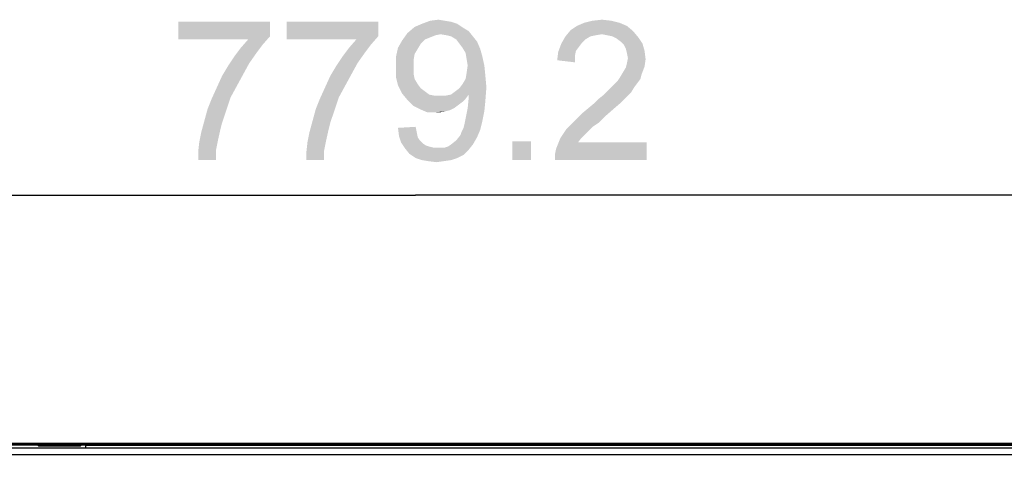
# Model space of a CAD drawing. Units: millimetres. Extents: x 0 to 1189, y 0 to 841.
# Drawn here: x 1039 to 1099, y 286 to 313 of the extents above; entities that cross this region are included whole.
import ezdxf

# ---------------------------------------------------------------- set-up
doc = ezdxf.new("R2010")
doc.units = ezdxf.units.MM
doc.header["$LTSCALE"] = 65.395
doc.layers.get('0').update_dxf_attribs({"linetype": 'CONTINUOUS'})
doc.layers.add('7_ALL_FEATURES', color=7, linetype='CONTINUOUS')
doc.layers.add('DEF_DRAFT_DIM', color=7, linetype='CONTINUOUS')
doc.styles.add('TEXTSTYLE_2', font='ar_wgl__.ttf')
doc.dimstyles.new('DIMSTYLE_6', dxfattribs={"dimtxt": 8.5, "dimasz": 3, "dimexe": 0.8, "dimexo": 0.2, "dimgap": 2.125, "dimtad": 1, "dimlfac": 5, "dimdsep": 46, "dimtxsty": 'TEXTSTYLE_2', "dimblk": 'OPEN', "dimblk1": 'OPEN', "dimblk2": 'OPEN', "dimcen": 0.09, "dimazin": 2, "dimtp": 0.8, "dimtm": 0.8, "dimtfac": 1, "dimtofl": 0, "dimtmove": 0, "dimatfit": 3, "dimldrblk": 'OPEN', "dimfxl": 0, "dimtolj": 1, "dimarcsym": 0})

# ---------------------------------------------------------------- blocks, each defined once
blk = doc.blocks.new('_OPEN')
at = {"color": 0, "linetype": 'ByBlock'}
for p, q in [((0, 0), (-1, 0.117)), ((-1, -0.117), (0, 0)), ((-1, 0), (0, 0))]:
    blk.add_line(p, q, dxfattribs=at)
blk = doc.blocks.new('*D14')
at = {"layer": 'DEF_DRAFT_DIM', "color": 2, "linetype": 'Continuous'}
for p, q in [((985.054, 272.465), (985.054, 302.915)), ((1140.894, 286.915), (1140.894, 302.915)), ((985.054, 302.115), (1062.974, 302.115)), ((1140.894, 302.115), (1062.974, 302.115))]:
    blk.add_line(p, q, dxfattribs=at)
at = {"layer": 'DEF_DRAFT_DIM', "color": 2, "linetype": 'Continuous', "xscale": 3, "yscale": 3, "zscale": 3, "rotation": 180}
blk.add_blockref('_OPEN', (985.054, 302.115), dxfattribs=at)
at = {"layer": 'DEF_DRAFT_DIM', "color": 2, "linetype": 'Continuous', "xscale": 3, "yscale": 3, "zscale": 3}
blk.add_blockref('_OPEN', (1140.894, 302.115), dxfattribs=at)

msp = doc.modelspace()

# ---------------------------------------------------------------- linework, layer by layer
at = {"color": 7, "linetype": 'Continuous'}
for p, q in [((709.8239, 286.9951), (1140.2839, 286.9951)), ((1140.0839, 287.0551), (710.0239, 287.0551)), ((712.1098, 287.1151), (1137.9981, 287.1151)), ((1040.1842, 286.9151), (1040.1042, 286.9951)), ((1042.6836, 286.9151), (1040.1842, 286.9151)), ((1040.5339, 286.9951), (1040.5339, 286.9151)), ((1042.3339, 286.9951), (1042.3339, 286.9151)), ((1042.6836, 286.9151), (1042.7636, 286.9951)), ((1042.9939, 286.9551), (1042.9939, 286.8151)), ((1125.9139, 286.9551), (1042.9939, 286.9551)), ((1046.5242, 286.9951), (1046.5642, 286.9551)), ((1047.7036, 286.9951), (1047.6636, 286.9551)), ((1052.3442, 286.9951), (1052.3842, 286.9551)), ((1054.2436, 286.9951), (1054.2036, 286.9551)), ((1058.0442, 286.9551), (1058.0042, 286.9951)), ((1058.4339, 286.9951), (1058.4339, 286.9551)), ((1060.2339, 286.9951), (1060.2339, 286.9551)), ((1060.6236, 286.9551), (1060.6636, 286.9951)), ((1070.9642, 286.9951), (1071.0042, 286.9551)), ((1072.1436, 286.9951), (1072.1036, 286.9551)), ((1075.9442, 286.9551), (1075.9042, 286.9951)), ((1076.3339, 286.9951), (1076.3339, 286.9551)), ((1078.1339, 286.9951), (1078.1339, 286.9551)), ((1078.5236, 286.9551), (1078.5636, 286.9951)), ((1081.6042, 286.9951), (1081.6442, 286.9551)), ((1083.5036, 286.9951), (1083.4636, 286.9551)), ((1088.8842, 286.9951), (1088.9242, 286.9551)), ((1090.0636, 286.9951), (1090.0236, 286.9551)), ((1093.8442, 286.9551), (1093.8042, 286.9951)), ((1094.2339, 286.9951), (1094.2339, 286.9551)), ((1096.0339, 286.9951), (1096.0339, 286.9551)), ((1096.4236, 286.9551), (1096.4636, 286.9951))]:
    msp.add_line(p, q, dxfattribs=at)
at = {"layer": '7_ALL_FEATURES', "color": 7, "linetype": 'Continuous'}
for p, q in [((978.2367, 286.8151), (1140.1824, 286.8151)), ((978.0539, 286.4151), (1140.5839, 286.4151))]:
    msp.add_line(p, q, dxfattribs=at)
at = {"layer": 'DEF_DRAFT_DIM', "color": 2, "linetype": 'Continuous'}
for points in [[(1054.1671, 312.6142), (1054.1671, 311.7327), (1048.6263, 311.5438)], [(1054.1671, 312.6142), (1048.6263, 311.5438), (1048.6263, 312.6142)], [(1060.7152, 312.6142), (1060.7152, 311.7327), (1055.1745, 311.5438)], [(1060.7152, 312.6142), (1055.1745, 311.5438), (1055.1745, 312.6142)], [(1065.8782, 312.2364), (1062.4782, 311.9216), (1062.9189, 312.2993)], [(1065.8782, 312.2364), (1066.193, 312.0475), (1062.4782, 311.9216)], [(1065.5004, 312.4882), (1062.9189, 312.2993), (1063.3597, 312.4882)], [(1062.9189, 312.2993), (1065.5004, 312.4882), (1065.8782, 312.2364)], [(1064.7449, 312.6771), (1065.1226, 312.6142), (1063.3597, 312.4882)], [(1064.7449, 312.6771), (1063.3597, 312.4882), (1063.8634, 312.6771)], [(1063.3597, 312.4882), (1065.1226, 312.6142), (1065.5004, 312.4882)], [(1063.8634, 312.6771), (1064.3671, 312.7401), (1064.7449, 312.6771)], [(1075.7634, 312.3623), (1072.3634, 312.1105), (1072.7412, 312.3623)], [(1072.3634, 312.1105), (1075.7634, 312.3623), (1076.1412, 312.0475)], [(1075.3226, 312.5512), (1072.7412, 312.3623), (1073.1819, 312.5512)], [(1072.7412, 312.3623), (1075.3226, 312.5512), (1075.7634, 312.3623)], [(1074.8189, 312.6771), (1073.1819, 312.5512), (1073.6856, 312.6771)], [(1073.1819, 312.5512), (1074.8189, 312.6771), (1075.3226, 312.5512)], [(1073.6856, 312.6771), (1074.2523, 312.7401), (1074.8189, 312.6771)], [(1052.8449, 311.5438), (1048.6263, 311.5438), (1054.1671, 311.7327)], [(1052.8449, 311.5438), (1054.1671, 311.7327), (1053.7263, 311.229)], [(1059.393, 311.5438), (1055.1745, 311.5438), (1060.7152, 311.7327)], [(1059.393, 311.5438), (1060.7152, 311.7327), (1060.2745, 311.229)], [(1064.493, 311.8586), (1062.1634, 311.4808), (1062.4782, 311.9216)], [(1064.493, 311.8586), (1064.1782, 311.7956), (1062.1634, 311.4808)], [(1064.1782, 311.7956), (1063.8634, 311.6697), (1062.1634, 311.4808)], [(1063.8634, 311.6697), (1063.5486, 311.5438), (1062.1634, 311.4808)], [(1064.493, 311.8586), (1062.4782, 311.9216), (1066.193, 312.0475)], [(1064.8708, 311.7956), (1064.493, 311.8586), (1066.193, 312.0475)], [(1065.1226, 311.7327), (1064.8708, 311.7956), (1066.193, 312.0475)], [(1065.1226, 311.7327), (1066.193, 312.0475), (1066.4449, 311.7327)], [(1066.4449, 311.7327), (1065.4374, 311.5438), (1065.1226, 311.7327)], [(1065.4374, 311.5438), (1066.4449, 311.7327), (1066.6967, 311.4179)], [(1073.5597, 311.7327), (1073.2449, 311.5438), (1071.7967, 311.2919)], [(1073.5597, 311.7327), (1071.7967, 311.2919), (1072.0486, 311.7327)], [(1076.1412, 312.0475), (1072.0486, 311.7327), (1072.3634, 312.1105)], [(1076.1412, 312.0475), (1074.2523, 311.8586), (1072.0486, 311.7327)], [(1074.2523, 311.8586), (1073.8745, 311.7956), (1072.0486, 311.7327)], [(1072.0486, 311.7327), (1073.8745, 311.7956), (1073.5597, 311.7327)], [(1074.5671, 311.7956), (1074.2523, 311.8586), (1076.1412, 312.0475)], [(1074.8819, 311.7327), (1074.5671, 311.7956), (1076.1412, 312.0475)], [(1074.8819, 311.7327), (1076.1412, 312.0475), (1076.456, 311.6697)], [(1076.456, 311.6697), (1075.1337, 311.6067), (1074.8819, 311.7327)], [(1075.3856, 311.4179), (1075.1337, 311.6067), (1076.456, 311.6697)], [(1075.3856, 311.4179), (1076.456, 311.6697), (1076.7078, 311.2919)], [(1053.3486, 310.7253), (1052.0263, 310.5364), (1052.4041, 311.0401)], [(1053.7263, 311.229), (1052.4041, 311.0401), (1052.8449, 311.5438)], [(1052.4041, 311.0401), (1053.7263, 311.229), (1053.3486, 310.7253)], [(1059.8967, 310.7253), (1058.5745, 310.5364), (1058.9523, 311.0401)], [(1060.2745, 311.229), (1058.9523, 311.0401), (1059.393, 311.5438)], [(1058.9523, 311.0401), (1060.2745, 311.229), (1059.8967, 310.7253)], [(1063.1078, 310.9771), (1061.7856, 310.4734), (1061.9115, 311.0401)], [(1063.2967, 311.2919), (1061.9115, 311.0401), (1062.1634, 311.4808)], [(1061.9115, 311.0401), (1063.2967, 311.2919), (1063.1078, 310.9771)], [(1062.1634, 311.4808), (1063.5486, 311.5438), (1063.2967, 311.2919)], [(1066.6967, 311.4179), (1065.6263, 311.2919), (1065.4374, 311.5438)], [(1065.8152, 311.0401), (1065.6263, 311.2919), (1066.6967, 311.4179)], [(1065.8152, 311.0401), (1066.6967, 311.4179), (1066.8856, 310.9771)], [(1066.8856, 310.9771), (1066.0041, 310.7253), (1065.8152, 311.0401)], [(1072.8671, 311.103), (1071.6078, 310.7882), (1071.7967, 311.2919)], [(1072.8671, 311.103), (1072.6782, 310.8512), (1071.6078, 310.7882)], [(1073.2449, 311.5438), (1073.056, 311.3549), (1071.7967, 311.2919)], [(1071.7967, 311.2919), (1073.056, 311.3549), (1072.8671, 311.103)], [(1076.7078, 311.2919), (1075.5745, 311.229), (1075.3856, 311.4179)], [(1075.7004, 310.9771), (1075.5745, 311.229), (1076.7078, 311.2919)], [(1075.7004, 310.9771), (1076.7078, 311.2919), (1076.8337, 310.8512)], [(1052.9078, 310.0956), (1051.6486, 309.9697), (1052.0263, 310.5364)], [(1052.0263, 310.5364), (1053.3486, 310.7253), (1052.9078, 310.0956)], [(1059.456, 310.0956), (1058.1967, 309.9697), (1058.5745, 310.5364)], [(1058.5745, 310.5364), (1059.8967, 310.7253), (1059.456, 310.0956)], [(1063.1078, 310.9771), (1062.9189, 310.6623), (1061.7856, 310.4734)], [(1061.7856, 310.4734), (1062.9189, 310.6623), (1062.856, 310.2845)], [(1062.856, 310.2845), (1061.7856, 309.8438), (1061.7856, 310.4734)], [(1066.0041, 310.7253), (1066.8856, 310.9771), (1067.0115, 310.5364)], [(1067.0115, 310.5364), (1066.0671, 310.3475), (1066.0041, 310.7253)], [(1066.13, 309.9697), (1066.0671, 310.3475), (1067.0115, 310.5364)], [(1066.13, 309.9697), (1067.0115, 310.5364), (1067.1374, 309.9697)], [(1072.6152, 310.5364), (1071.5449, 310.2845), (1071.6078, 310.7882)], [(1071.5449, 310.2845), (1072.6152, 310.5364), (1072.6152, 310.1586)], [(1071.6078, 310.7882), (1072.6782, 310.8512), (1072.6152, 310.5364)], [(1076.8337, 310.8512), (1075.7634, 310.7253), (1075.7004, 310.9771)], [(1075.8263, 310.4105), (1075.7634, 310.7253), (1076.8337, 310.8512)], [(1075.8263, 310.4105), (1076.8337, 310.8512), (1076.8967, 310.3475)], [(1052.53, 309.403), (1051.2708, 309.3401), (1051.6486, 309.9697)], [(1051.6486, 309.9697), (1052.9078, 310.0956), (1052.53, 309.403)], [(1059.0782, 309.403), (1057.8189, 309.3401), (1058.1967, 309.9697)], [(1058.1967, 309.9697), (1059.456, 310.0956), (1059.0782, 309.403)], [(1061.7856, 309.8438), (1062.856, 310.2845), (1062.856, 309.8438)], [(1062.856, 309.8438), (1062.856, 309.466), (1061.7856, 309.2771)], [(1062.856, 309.8438), (1061.7856, 309.2771), (1061.7856, 309.8438)], [(1067.1374, 309.9697), (1066.0671, 309.529), (1066.13, 309.9697)], [(1066.0671, 309.529), (1067.1374, 309.9697), (1067.2004, 309.3401)], [(1075.5115, 309.529), (1075.7004, 309.8438), (1076.8337, 309.9067)], [(1075.5115, 309.529), (1076.8337, 309.9067), (1076.6449, 309.403)], [(1076.8337, 309.9067), (1075.7004, 309.8438), (1075.7634, 310.0956)], [(1076.8967, 310.3475), (1075.7634, 310.0956), (1075.8263, 310.4105)], [(1075.7634, 310.0956), (1076.8967, 310.3475), (1076.8337, 309.9067)], [(1052.1523, 308.7105), (1050.956, 308.6475), (1051.2708, 309.3401)], [(1051.2708, 309.3401), (1052.53, 309.403), (1052.1523, 308.7105)], [(1058.7004, 308.7105), (1057.5041, 308.6475), (1057.8189, 309.3401)], [(1057.8189, 309.3401), (1059.0782, 309.403), (1058.7004, 308.7105)], [(1061.7856, 309.2771), (1062.856, 309.466), (1062.9189, 309.1512)], [(1062.9189, 309.1512), (1061.9115, 308.7734), (1061.7856, 309.2771)], [(1065.8152, 308.8364), (1066.0041, 309.1512), (1067.2004, 309.3401)], [(1065.8152, 308.8364), (1067.2004, 309.3401), (1067.2634, 308.6475)], [(1067.2004, 309.3401), (1066.0041, 309.1512), (1066.0671, 309.529)], [(1076.6449, 309.403), (1075.3226, 309.2142), (1075.5115, 309.529)], [(1075.3226, 309.2142), (1076.6449, 309.403), (1076.5819, 309.1512)], [(1051.7745, 308.0179), (1050.6412, 307.9549), (1050.956, 308.6475)], [(1050.956, 308.6475), (1052.1523, 308.7105), (1051.7745, 308.0179)], [(1058.3226, 308.0179), (1057.1893, 307.9549), (1057.5041, 308.6475)], [(1057.5041, 308.6475), (1058.7004, 308.7105), (1058.3226, 308.0179)], [(1062.9189, 309.1512), (1063.1078, 308.8364), (1061.9115, 308.7734)], [(1061.9115, 308.7734), (1063.1078, 308.8364), (1063.2967, 308.5845)], [(1063.2967, 308.5845), (1062.1634, 308.2697), (1061.9115, 308.7734)], [(1065.1226, 308.2067), (1065.3745, 308.3956), (1067.2634, 308.6475)], [(1066.193, 308.2067), (1065.1226, 308.2067), (1067.2634, 308.6475)], [(1065.3745, 308.3956), (1065.6263, 308.5845), (1067.2634, 308.6475)], [(1067.2634, 308.6475), (1065.6263, 308.5845), (1065.8152, 308.8364)], [(1066.193, 308.0808), (1066.193, 308.2067), (1067.2634, 308.6475)], [(1066.193, 308.0179), (1066.193, 308.0808), (1067.2634, 308.6475)], [(1066.193, 308.0179), (1067.2634, 308.6475), (1067.2004, 307.829)], [(1076.2041, 308.6475), (1074.63, 308.4586), (1074.8189, 308.6475)], [(1074.63, 308.4586), (1076.2041, 308.6475), (1076.0152, 308.3327)], [(1074.8189, 308.6475), (1075.0078, 308.8364), (1076.393, 308.8993)], [(1074.8189, 308.6475), (1076.393, 308.8993), (1076.2041, 308.6475)], [(1076.393, 308.8993), (1075.0078, 308.8364), (1075.1967, 309.0253)], [(1076.5819, 309.1512), (1075.1967, 309.0253), (1075.3226, 309.2142)], [(1075.1967, 309.0253), (1076.5819, 309.1512), (1076.393, 308.8993)], [(1063.2967, 308.5845), (1063.5486, 308.3956), (1062.1634, 308.2697)], [(1062.1634, 308.2697), (1063.5486, 308.3956), (1063.8004, 308.2067)], [(1063.8004, 308.2067), (1062.4782, 307.8919), (1062.1634, 308.2697)], [(1063.8004, 308.2067), (1064.1152, 308.1438), (1062.4782, 307.8919)], [(1064.8078, 308.1438), (1066.0041, 307.9549), (1062.4782, 307.8919)], [(1064.493, 308.1438), (1064.8078, 308.1438), (1062.4782, 307.8919)], [(1064.1152, 308.1438), (1064.493, 308.1438), (1062.4782, 307.8919)], [(1066.193, 308.2067), (1064.8078, 308.1438), (1065.1226, 308.2067)], [(1064.8078, 308.1438), (1066.193, 308.2067), (1066.0041, 307.9549)], [(1073.8115, 307.703), (1074.0634, 307.9549), (1075.7634, 308.0808)], [(1073.8115, 307.703), (1075.7634, 308.0808), (1075.3856, 307.703)], [(1075.7634, 308.0808), (1074.0634, 307.9549), (1074.3782, 308.2067)], [(1076.0152, 308.3327), (1074.3782, 308.2067), (1074.63, 308.4586)], [(1074.3782, 308.2067), (1076.0152, 308.3327), (1075.7634, 308.0808)], [(1050.3893, 307.3253), (1050.6412, 307.9549), (1051.7745, 308.0179)], [(1050.3893, 307.3253), (1051.7745, 308.0179), (1051.5226, 307.2623)], [(1056.9374, 307.3253), (1057.1893, 307.9549), (1058.3226, 308.0179)], [(1056.9374, 307.3253), (1058.3226, 308.0179), (1058.0708, 307.2623)], [(1062.4782, 307.8919), (1066.0041, 307.9549), (1065.8152, 307.766)], [(1065.8152, 307.766), (1062.856, 307.5142), (1062.4782, 307.8919)], [(1065.8152, 307.766), (1065.5634, 307.5771), (1062.856, 307.5142)], [(1062.856, 307.5142), (1065.5634, 307.5771), (1065.3115, 307.3882)], [(1065.3115, 307.3882), (1063.2337, 307.3253), (1062.856, 307.5142)], [(1067.2004, 307.829), (1066.13, 307.3882), (1066.193, 308.0179)], [(1066.13, 307.3882), (1067.2004, 307.829), (1067.1374, 307.1993)], [(1075.3856, 307.703), (1073.4337, 307.3882), (1073.8115, 307.703)], [(1073.4337, 307.3882), (1075.3856, 307.703), (1074.9449, 307.3253)], [(1051.5226, 307.2623), (1050.2004, 306.6327), (1050.3893, 307.3253)], [(1050.2004, 306.6327), (1051.5226, 307.2623), (1051.2708, 306.5067)], [(1058.0708, 307.2623), (1056.7486, 306.6327), (1056.9374, 307.3253)], [(1056.7486, 306.6327), (1058.0708, 307.2623), (1057.8189, 306.5067)], [(1063.2337, 307.3253), (1065.3115, 307.3882), (1065.0597, 307.2623)], [(1065.0597, 307.2623), (1063.6745, 307.1364), (1063.2337, 307.3253)], [(1065.0597, 307.2623), (1064.8078, 307.1993), (1063.6745, 307.1364)], [(1064.1782, 307.1364), (1063.6745, 307.1364), (1064.8078, 307.1993)], [(1064.1782, 307.1364), (1064.8078, 307.1993), (1064.493, 307.1364)], [(1067.1374, 307.1993), (1066.0041, 306.7586), (1066.13, 307.3882)], [(1066.0041, 306.7586), (1067.1374, 307.1993), (1067.0115, 306.5697)], [(1074.4412, 306.8845), (1072.6782, 306.6956), (1073.056, 307.0734)], [(1072.6782, 306.6956), (1074.4412, 306.8845), (1074.0634, 306.5067)], [(1074.9449, 307.3253), (1073.056, 307.0734), (1073.4337, 307.3882)], [(1073.056, 307.0734), (1074.9449, 307.3253), (1074.4412, 306.8845)], [(1051.2708, 306.5067), (1050.0115, 305.9401), (1050.2004, 306.6327)], [(1051.2708, 306.5067), (1051.1449, 306.003), (1050.0115, 305.9401)], [(1057.8189, 306.5067), (1056.5597, 305.9401), (1056.7486, 306.6327)], [(1057.8189, 306.5067), (1057.693, 306.003), (1056.5597, 305.9401)], [(1061.9115, 306.1919), (1062.9819, 306.2549), (1063.0449, 305.9401)], [(1065.8782, 306.1919), (1065.9412, 306.4438), (1067.0115, 306.5697)], [(1065.8782, 306.1919), (1067.0115, 306.5697), (1066.8856, 306.066)], [(1067.0115, 306.5697), (1065.9412, 306.4438), (1066.0041, 306.7586)], [(1073.6856, 306.2549), (1072.1115, 306.129), (1072.3634, 306.3808)], [(1072.1115, 306.129), (1073.6856, 306.2549), (1073.4337, 306.003)], [(1074.0634, 306.5067), (1072.3634, 306.3808), (1072.6782, 306.6956)], [(1072.3634, 306.3808), (1074.0634, 306.5067), (1073.6856, 306.2549)], [(1051.0189, 305.4364), (1049.8856, 305.3105), (1050.0115, 305.9401)], [(1050.0115, 305.9401), (1051.1449, 306.003), (1051.0189, 305.4364)], [(1057.5671, 305.4364), (1056.4337, 305.3105), (1056.5597, 305.9401)], [(1056.5597, 305.9401), (1057.693, 306.003), (1057.5671, 305.4364)], [(1063.0449, 305.9401), (1061.9745, 305.6882), (1061.9115, 306.1919)], [(1061.9745, 305.6882), (1063.0449, 305.9401), (1063.1078, 305.6253)], [(1063.1078, 305.6253), (1062.1004, 305.3105), (1061.9745, 305.6882)], [(1066.6967, 305.6253), (1065.4374, 305.4364), (1065.6893, 305.7512)], [(1065.6893, 305.7512), (1065.7523, 305.9401), (1066.8856, 306.066)], [(1065.6893, 305.7512), (1066.8856, 306.066), (1066.6967, 305.6253)], [(1066.8856, 306.066), (1065.7523, 305.9401), (1065.8782, 306.1919)], [(1073.4337, 306.003), (1071.7337, 305.5623), (1072.1115, 306.129)], [(1073.4337, 306.003), (1073.2449, 305.8142), (1071.7337, 305.5623)], [(1071.7337, 305.5623), (1073.2449, 305.8142), (1072.993, 305.5623)], [(1050.893, 304.8067), (1049.8226, 304.7438), (1049.8856, 305.3105)], [(1049.8856, 305.3105), (1051.0189, 305.4364), (1050.893, 304.8067)], [(1057.4412, 304.8067), (1056.3708, 304.7438), (1056.4337, 305.3105)], [(1056.4337, 305.3105), (1057.5671, 305.4364), (1057.4412, 304.8067)], [(1063.1078, 305.6253), (1063.2337, 305.4364), (1062.1004, 305.3105)], [(1062.1004, 305.3105), (1063.2337, 305.4364), (1063.4226, 305.2475)], [(1063.4226, 305.2475), (1062.3523, 304.9327), (1062.1004, 305.3105)], [(1063.4226, 305.2475), (1063.6115, 305.1216), (1062.3523, 304.9327)], [(1063.6115, 305.1216), (1063.8004, 305.0586), (1062.3523, 304.9327)], [(1063.8004, 305.0586), (1064.0523, 304.9956), (1062.3523, 304.9327)], [(1064.7449, 304.9956), (1064.9337, 305.0586), (1066.4449, 305.1845)], [(1064.7449, 304.9956), (1066.4449, 305.1845), (1066.193, 304.8697)], [(1066.4449, 305.1845), (1064.9337, 305.0586), (1065.1226, 305.1845)], [(1065.1226, 305.1845), (1065.4374, 305.4364), (1066.6967, 305.6253)], [(1065.1226, 305.1845), (1066.6967, 305.6253), (1066.4449, 305.1845)], [(1069.9708, 305.3734), (1068.8374, 304.2401), (1068.8374, 305.3734)], [(1068.8374, 304.2401), (1069.9708, 305.3734), (1069.9708, 304.2401)], [(1071.4189, 304.6179), (1071.4819, 304.9327), (1076.9597, 305.3105)], [(1071.4189, 304.2401), (1071.4189, 304.6179), (1076.9597, 305.3105)], [(1071.4189, 304.2401), (1076.9597, 305.3105), (1076.9597, 304.2401)], [(1072.993, 305.5623), (1072.8041, 305.3105), (1071.4819, 304.9327)], [(1072.993, 305.5623), (1071.4819, 304.9327), (1071.7337, 305.5623)], [(1072.8041, 305.3105), (1076.9597, 305.3105), (1071.4819, 304.9327)], [(1049.8226, 304.2401), (1049.8226, 304.7438), (1050.893, 304.8067)], [(1049.8226, 304.2401), (1050.893, 304.8067), (1050.893, 304.2401)], [(1056.3708, 304.2401), (1056.3708, 304.7438), (1057.4412, 304.8067)], [(1056.3708, 304.2401), (1057.4412, 304.8067), (1057.4412, 304.2401)], [(1064.493, 304.9956), (1064.7449, 304.9956), (1062.3523, 304.9327)], [(1064.3041, 304.9956), (1064.493, 304.9956), (1062.3523, 304.9327)], [(1064.0523, 304.9956), (1064.3041, 304.9956), (1062.3523, 304.9327)], [(1066.193, 304.8697), (1062.3523, 304.9327), (1064.7449, 304.9956)], [(1066.193, 304.8697), (1062.6041, 304.6179), (1062.3523, 304.9327)], [(1062.6041, 304.6179), (1066.193, 304.8697), (1065.8782, 304.5549)], [(1065.8782, 304.5549), (1062.9819, 304.366), (1062.6041, 304.6179)], [(1062.9819, 304.366), (1065.8782, 304.5549), (1065.5004, 304.366)], [(1065.5004, 304.366), (1063.3597, 304.2401), (1062.9819, 304.366)], [(1063.3597, 304.2401), (1065.5004, 304.366), (1065.1226, 304.2401)], [(1065.1226, 304.2401), (1063.7374, 304.1771), (1063.3597, 304.2401)], [(1063.7374, 304.1771), (1065.1226, 304.2401), (1064.6819, 304.1771)], [(1064.6819, 304.1771), (1064.2412, 304.1142), (1063.7374, 304.1771)]]:
    msp.add_solid(points, dxfattribs=at)

# ---------------------------------------------------------------- dimensions: what is measured, and where the dimension line sits
dim = msp.add_linear_dim(base=(985.0539, 302.1151), p1=(1140.8939, 286.7151), p2=(985.0539, 272.2651), angle=180, dimstyle='DIMSTYLE_6', dxfattribs=at)
dim.commit()
dim.dimension.update_dxf_attribs({"geometry": '*D14', "text_midpoint": (1048.1226, 302.1151), "dimtype": 160})

doc.saveas('drawing.dxf')
